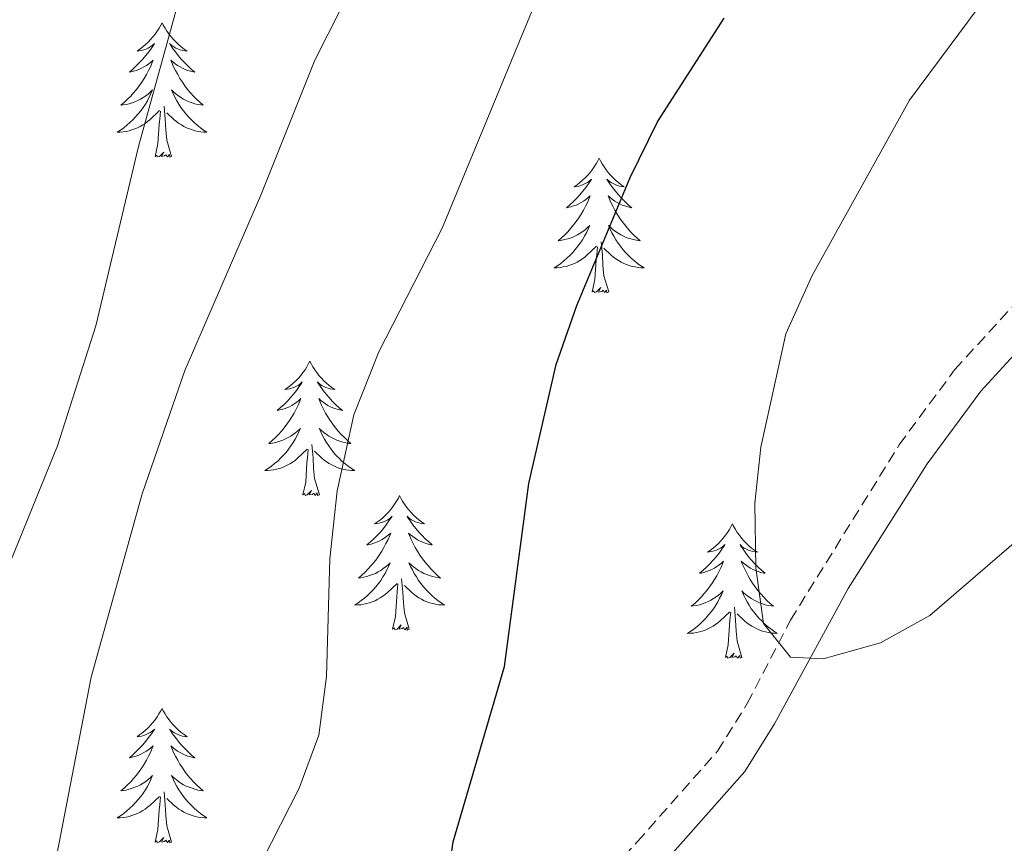
# Model space of a CAD drawing. Units: metres. Extents: x 617157 to 621662, y 4708205 to 4711251.
# Drawn here: x 619214 to 619301, y 4709686 to 4709759 of the extents above; entities that cross this region are included whole.
import ezdxf

# ---------------------------------------------------------------- set-up
doc = ezdxf.new("R2010")
doc.units = ezdxf.units.M
doc.header["$MEASUREMENT"] = 0
doc.linetypes.add('TRAZOSX2', pattern=[1.5, 1, -0.5])
for name, color, linetype, lineweight in [('Level 21', 19, 'Continuous', 0), ('Level 36', 19, 'Continuous', 40), ('Level 4', 36, 'Continuous', 30), ('Level 5', 36, 'Continuous', 0)]:
    doc.layers.add(name, color=color, linetype=linetype, lineweight=lineweight)

msp = doc.modelspace()

# ---------------------------------------------------------------- linework, layer by layer
at = {"layer": 'Level 21', "color": 19, "linetype": 'Continuous', "lineweight": 0}
msp.add_polyline3d([(619213.36, 4709618.22, 641.34), (619219.05, 4709625.79, 642.74), (619223.08, 4709629.54, 643.69), (619235.81, 4709637.21, 645.74), (619240.39, 4709640.6, 646.66), (619245.51, 4709645.49, 647.69), (619248.7, 4709649.29, 648.3), (619251.2, 4709652.98, 648.76), (619255.3, 4709662.08, 649.31), (619259.22, 4709670.15, 650.3), (619261.75, 4709673.9, 650.9), (619270.73, 4709683.93, 652.74), (619278.03, 4709692.17, 653.64), (619280.67, 4709696.38, 654.12), (619287.19, 4709708.38, 655.68), (619294.21, 4709719.44, 657.27), (619298.96, 4709725.88, 658.17), (619305.47, 4709732.98, 659.32), (619312.84, 4709739.65, 660.36), (619319.96, 4709745.54, 660.92), (619331.18, 4709753.93, 661.53), (619335.21, 4709756.27, 661.84), (619352.69, 4709764.37, 663.36)], dxfattribs=at)
at = {"layer": 'Level 21', "color": 19, "linetype": 'TRAZOSX2', "lineweight": 0}
msp.add_polyline3d([(619210.87, 4709619.9, 641.34), (619216.81, 4709627.81, 642.74), (619221.26, 4709631.95, 643.69), (619234.75, 4709640.12, 645.86), (619238.68, 4709643.09, 646.7), (619243.31, 4709647.54, 647.69), (619246.49, 4709651.35, 648.33), (619248.57, 4709654.45, 648.76), (619254.31, 4709667.08, 649.66), (619259.31, 4709675.67, 650.9), (619268.49, 4709685.93, 652.74), (619275.61, 4709693.97, 653.64), (619278.25, 4709698.2, 654.16), (619282.08, 4709705.58, 655.09), (619291.73, 4709721.12, 657.27), (619296.64, 4709727.79, 658.17), (619303.36, 4709735.12, 659.32), (619312.71, 4709743.49, 660.56), (619318.1, 4709747.89, 660.92), (619325.39, 4709753.45, 661.24), (619333.76, 4709758.91, 661.84)], dxfattribs=at)
at = {"layer": 'Level 36', "color": 92, "linetype": 'Continuous', "lineweight": 0}
for points in [[(619226.35, 4709758.56), (619226.24, 4709758.34), (619226.09, 4709758.07), (619225.92, 4709757.8), (619225.73, 4709757.55), (619225.54, 4709757.3), (619225.33, 4709757.06), (619225.11, 4709756.83), (619224.89, 4709756.62), (619224.65, 4709756.41), (619224.39, 4709756.22), (619224.13, 4709756.05), (619224.33, 4709756.07), (619224.54, 4709756.11), (619224.73, 4709756.16), (619224.93, 4709756.23), (619225.12, 4709756.31), (619225.3, 4709756.41), (619225.47, 4709756.53), (619225.68, 4709756.72), (619225.64, 4709756.65), (619225.41, 4709756.31), (619225.17, 4709755.97), (619224.91, 4709755.65), (619224.64, 4709755.33), (619224.36, 4709755.02), (619224.07, 4709754.73), (619223.77, 4709754.45), (619223.45, 4709754.18), (619223.58, 4709754.2), (619223.82, 4709754.26), (619224.07, 4709754.33), (619224.3, 4709754.42), (619224.53, 4709754.52), (619224.75, 4709754.64), (619224.97, 4709754.77), (619225.18, 4709754.91), (619225.37, 4709755.07), (619225.56, 4709755.24), (619225.47, 4709755.02), (619225.32, 4709754.66), (619225.15, 4709754.31), (619224.96, 4709753.96), (619224.76, 4709753.62), (619224.55, 4709753.29), (619224.32, 4709752.97), (619224.08, 4709752.65), (619223.83, 4709752.35), (619223.57, 4709752.06), (619223.29, 4709751.78), (619223.01, 4709751.51), (619222.71, 4709751.25), (619222.91, 4709751.27), (619223.17, 4709751.32), (619223.44, 4709751.38), (619223.69, 4709751.46), (619223.95, 4709751.56), (619224.2, 4709751.67), (619224.44, 4709751.79), (619224.67, 4709751.93), (619224.9, 4709752.08), (619225.11, 4709752.24), (619225.32, 4709752.42), (619225.51, 4709752.6), (619225.37, 4709752.28)], [(619226.35, 4709758.56), (619226.46, 4709758.34), (619226.62, 4709758.07), (619226.79, 4709757.8), (619226.97, 4709757.55), (619227.16, 4709757.3), (619227.37, 4709757.06), (619227.59, 4709756.83), (619227.82, 4709756.62), (619228.06, 4709756.41), (619228.31, 4709756.22), (619228.57, 4709756.05), (619228.37, 4709756.07), (619228.17, 4709756.11), (619227.97, 4709756.16), (619227.77, 4709756.23), (619227.58, 4709756.31), (619227.4, 4709756.41), (619227.23, 4709756.53), (619227.02, 4709756.72), (619227.06, 4709756.65), (619227.29, 4709756.31), (619227.54, 4709755.97), (619227.79, 4709755.65), (619228.06, 4709755.33), (619228.34, 4709755.02), (619228.63, 4709754.73), (619228.94, 4709754.45), (619229.25, 4709754.18), (619229.13, 4709754.2), (619228.88, 4709754.26), (619228.64, 4709754.33), (619228.4, 4709754.42), (619228.17, 4709754.52), (619227.95, 4709754.64), (619227.73, 4709754.77), (619227.52, 4709754.91), (619227.33, 4709755.07), (619227.14, 4709755.24), (619227.23, 4709755.02), (619227.38, 4709754.66), (619227.55, 4709754.31), (619227.74, 4709753.96), (619227.94, 4709753.62), (619228.15, 4709753.29), (619228.38, 4709752.97), (619228.62, 4709752.65), (619228.87, 4709752.35), (619229.13, 4709752.06), (619229.41, 4709751.78), (619229.69, 4709751.51), (619229.99, 4709751.25), (619229.8, 4709751.27), (619229.53, 4709751.32), (619229.27, 4709751.38), (619229.01, 4709751.46), (619228.75, 4709751.56), (619228.5, 4709751.67), (619228.26, 4709751.79), (619228.03, 4709751.93), (619227.8, 4709752.08), (619227.59, 4709752.24), (619227.38, 4709752.42), (619227.19, 4709752.6), (619227.33, 4709752.28)], [(619225.371, 4709752.283), (619225.221, 4709751.963), (619225.051, 4709751.643), (619224.871, 4709751.343), (619224.671, 4709751.043), (619224.461, 4709750.753), (619224.241, 4709750.473), (619224.001, 4709750.213), (619223.761, 4709749.953), (619223.501, 4709749.703), (619223.231, 4709749.473), (619222.951, 4709749.253), (619222.661, 4709749.043), (619222.371, 4709748.853), (619222.641, 4709748.863), (619222.901, 4709748.883), (619223.161, 4709748.923), (619223.421, 4709748.983), (619223.671, 4709749.053), (619223.931, 4709749.143), (619224.171, 4709749.243), (619224.411, 4709749.363), (619224.641, 4709749.493), (619224.861, 4709749.633), (619225.071, 4709749.793), (619225.271, 4709749.963), (619226.121, 4709750.763)], [(619227.331, 4709752.283), (619227.481, 4709751.963), (619227.651, 4709751.643), (619227.831, 4709751.343), (619228.031, 4709751.043), (619228.241, 4709750.753), (619228.471, 4709750.473), (619228.701, 4709750.213), (619228.951, 4709749.953), (619229.201, 4709749.703), (619229.471, 4709749.473), (619229.75, 4709749.253), (619230.04, 4709749.043), (619230.33, 4709748.853), (619230.07, 4709748.863), (619229.8, 4709748.883), (619229.54, 4709748.923), (619229.28, 4709748.983), (619229.03, 4709749.053), (619228.781, 4709749.143), (619228.531, 4709749.243), (619228.291, 4709749.363), (619228.071, 4709749.493), (619227.841, 4709749.633), (619227.631, 4709749.793), (619227.431, 4709749.963), (619226.771, 4709750.583)], [(619225.73, 4709746.71), (619225.98, 4709747.83), (619226.09, 4709749.57), (619226.14, 4709750), (619226.2, 4709750.73)], [(619227.2, 4709746.71), (619226.77, 4709748.15), (619226.68, 4709749.05), (619226.64, 4709750), (619226.53, 4709751.17)], [(619227.2, 4709746.71), (619227.03, 4709746.64), (619227.01, 4709746.88), (619226.82, 4709746.66), (619226.7, 4709746.86), (619226.58, 4709746.75), (619226.31, 4709746.7), (619226.5, 4709747.09), (619226.12, 4709746.71), (619225.93, 4709746.66), (619225.89, 4709746.82), (619225.73, 4709746.71)], [(619265.12, 4709746.54), (619265.01, 4709746.32), (619264.85, 4709746.04), (619264.68, 4709745.78), (619264.5, 4709745.52), (619264.31, 4709745.27), (619264.1, 4709745.03), (619263.88, 4709744.81), (619263.65, 4709744.59), (619263.41, 4709744.39), (619263.16, 4709744.2), (619262.9, 4709744.02), (619263.1, 4709744.04), (619263.3, 4709744.08), (619263.5, 4709744.14), (619263.7, 4709744.21), (619263.89, 4709744.29), (619264.07, 4709744.39), (619264.24, 4709744.5), (619264.45, 4709744.69), (619264.4, 4709744.63), (619264.17, 4709744.28), (619263.93, 4709743.95), (619263.67, 4709743.62), (619263.41, 4709743.3), (619263.13, 4709743), (619262.83, 4709742.71), (619262.53, 4709742.42), (619262.22, 4709742.15), (619262.34, 4709742.17), (619262.59, 4709742.23), (619262.83, 4709742.31), (619263.07, 4709742.39), (619263.3, 4709742.5), (619263.52, 4709742.61), (619263.74, 4709742.75), (619263.94, 4709742.89), (619264.14, 4709743.05), (619264.33, 4709743.22), (619264.24, 4709742.99), (619264.08, 4709742.63), (619263.91, 4709742.28), (619263.73, 4709741.93), (619263.53, 4709741.59), (619263.32, 4709741.26), (619263.09, 4709740.94), (619262.85, 4709740.63), (619262.6, 4709740.33), (619262.33, 4709740.03), (619262.06, 4709739.75), (619261.77, 4709739.48), (619261.48, 4709739.22), (619261.67, 4709739.25), (619261.94, 4709739.3), (619262.2, 4709739.36), (619262.46, 4709739.44), (619262.72, 4709739.53), (619262.96, 4709739.64), (619263.21, 4709739.76), (619263.44, 4709739.9), (619263.66, 4709740.05), (619263.88, 4709740.21), (619264.09, 4709740.39), (619264.28, 4709740.58), (619264.14, 4709740.25)], [(619265.12, 4709746.54), (619265.23, 4709746.32), (619265.38, 4709746.04), (619265.55, 4709745.78), (619265.73, 4709745.52), (619265.93, 4709745.27), (619266.13, 4709745.03), (619266.35, 4709744.81), (619266.58, 4709744.59), (619266.82, 4709744.39), (619267.07, 4709744.2), (619267.33, 4709744.02), (619267.13, 4709744.04), (619266.93, 4709744.08), (619266.73, 4709744.14), (619266.54, 4709744.21), (619266.35, 4709744.29), (619266.17, 4709744.39), (619265.99, 4709744.5), (619265.79, 4709744.69), (619265.83, 4709744.63), (619266.06, 4709744.28), (619266.3, 4709743.95), (619266.56, 4709743.62), (619266.83, 4709743.3), (619267.11, 4709743), (619267.4, 4709742.71), (619267.7, 4709742.42), (619268.01, 4709742.15), (619267.89, 4709742.17), (619267.65, 4709742.23), (619267.4, 4709742.31), (619267.17, 4709742.39), (619266.94, 4709742.5), (619266.71, 4709742.61), (619266.5, 4709742.75), (619266.29, 4709742.89), (619266.09, 4709743.05), (619265.91, 4709743.22), (619265.99, 4709742.99), (619266.15, 4709742.63), (619266.32, 4709742.28), (619266.51, 4709741.93), (619266.71, 4709741.59), (619266.92, 4709741.26), (619267.15, 4709740.94), (619267.38, 4709740.63), (619267.63, 4709740.33), (619267.9, 4709740.03), (619268.17, 4709739.75), (619268.46, 4709739.48), (619268.76, 4709739.22), (619268.56, 4709739.25), (619268.29, 4709739.3), (619268.03, 4709739.36), (619267.77, 4709739.44), (619267.52, 4709739.53), (619267.27, 4709739.64), (619267.03, 4709739.76), (619266.79, 4709739.9), (619266.57, 4709740.05), (619266.35, 4709740.21), (619266.15, 4709740.39), (619265.95, 4709740.58), (619266.09, 4709740.25)], [(619264.137, 4709740.253), (619263.987, 4709739.933), (619263.817, 4709739.623), (619263.627, 4709739.313), (619263.437, 4709739.013), (619263.227, 4709738.733), (619262.997, 4709738.453), (619262.767, 4709738.183), (619262.517, 4709737.923), (619262.257, 4709737.683), (619261.987, 4709737.443), (619261.717, 4709737.223), (619261.427, 4709737.013), (619261.137, 4709736.823), (619261.397, 4709736.833), (619261.667, 4709736.863), (619261.927, 4709736.903), (619262.187, 4709736.953), (619262.437, 4709737.033), (619262.687, 4709737.113), (619262.927, 4709737.223), (619263.167, 4709737.333), (619263.397, 4709737.463), (619263.627, 4709737.613), (619263.837, 4709737.773), (619264.037, 4709737.943), (619264.887, 4709738.733)], [(619266.087, 4709740.253), (619266.247, 4709739.933), (619266.417, 4709739.623), (619266.597, 4709739.313), (619266.797, 4709739.013), (619267.007, 4709738.733), (619267.227, 4709738.453), (619267.467, 4709738.183), (619267.707, 4709737.923), (619267.966, 4709737.683), (619268.236, 4709737.443), (619268.516, 4709737.223), (619268.806, 4709737.013), (619269.096, 4709736.823), (619268.826, 4709736.833), (619268.566, 4709736.863), (619268.306, 4709736.903), (619268.046, 4709736.953), (619267.786, 4709737.033), (619267.536, 4709737.113), (619267.296, 4709737.223), (619267.056, 4709737.333), (619266.827, 4709737.463), (619266.607, 4709737.613), (619266.397, 4709737.773), (619266.187, 4709737.943), (619265.527, 4709738.563)], [(619265.97, 4709734.69), (619265.54, 4709736.13), (619265.45, 4709737.03), (619265.4, 4709737.98), (619265.3, 4709739.14)], [(619264.5, 4709734.69), (619264.74, 4709735.8), (619264.86, 4709737.55), (619264.9, 4709737.98), (619264.97, 4709738.7)], [(619265.97, 4709734.69), (619265.79, 4709734.62), (619265.77, 4709734.86), (619265.59, 4709734.63), (619265.46, 4709734.84), (619265.34, 4709734.73), (619265.07, 4709734.68), (619265.27, 4709735.07), (619264.88, 4709734.69), (619264.7, 4709734.63), (619264.65, 4709734.8), (619264.5, 4709734.69)], [(619239.46, 4709728.55), (619239.35, 4709728.33), (619239.19, 4709728.06), (619239.03, 4709727.79), (619238.84, 4709727.53), (619238.65, 4709727.29), (619238.44, 4709727.05), (619238.22, 4709726.82), (619237.99, 4709726.61), (619237.75, 4709726.4), (619237.5, 4709726.21), (619237.24, 4709726.03), (619237.44, 4709726.06), (619237.64, 4709726.09), (619237.84, 4709726.15), (619238.04, 4709726.22), (619238.23, 4709726.3), (619238.41, 4709726.4), (619238.58, 4709726.51), (619238.79, 4709726.71), (619238.75, 4709726.64), (619238.52, 4709726.3), (619238.27, 4709725.96), (619238.02, 4709725.63), (619237.75, 4709725.32), (619237.47, 4709725.01), (619237.18, 4709724.72), (619236.87, 4709724.44), (619236.56, 4709724.17), (619236.69, 4709724.19), (619236.93, 4709724.25), (619237.17, 4709724.32), (619237.41, 4709724.41), (619237.64, 4709724.51), (619237.86, 4709724.63), (619238.08, 4709724.76), (619238.29, 4709724.9), (619238.48, 4709725.06), (619238.67, 4709725.23), (619238.58, 4709725.01), (619238.43, 4709724.65), (619238.25, 4709724.29), (619238.07, 4709723.95), (619237.87, 4709723.61), (619237.66, 4709723.28), (619237.43, 4709722.95), (619237.19, 4709722.64), (619236.94, 4709722.34), (619236.68, 4709722.05), (619236.4, 4709721.77), (619236.11, 4709721.5), (619235.82, 4709721.24), (619236.01, 4709721.26), (619236.28, 4709721.31), (619236.54, 4709721.37), (619236.8, 4709721.45), (619237.06, 4709721.55), (619237.31, 4709721.65), (619237.55, 4709721.78), (619237.78, 4709721.91), (619238.01, 4709722.07), (619238.22, 4709722.23), (619238.43, 4709722.41), (619238.62, 4709722.59), (619238.48, 4709722.27)], [(619239.46, 4709728.55), (619239.57, 4709728.33), (619239.73, 4709728.06), (619239.89, 4709727.79), (619240.07, 4709727.53), (619240.27, 4709727.29), (619240.48, 4709727.05), (619240.69, 4709726.82), (619240.93, 4709726.61), (619241.17, 4709726.4), (619241.42, 4709726.21), (619241.68, 4709726.03), (619241.48, 4709726.06), (619241.27, 4709726.09), (619241.07, 4709726.15), (619240.88, 4709726.22), (619240.69, 4709726.3), (619240.51, 4709726.4), (619240.34, 4709726.51), (619240.13, 4709726.71), (619240.17, 4709726.64), (619240.4, 4709726.3), (619240.65, 4709725.96), (619240.9, 4709725.63), (619241.17, 4709725.32), (619241.45, 4709725.01), (619241.74, 4709724.72), (619242.04, 4709724.44), (619242.36, 4709724.17), (619242.23, 4709724.19), (619241.99, 4709724.25), (619241.75, 4709724.32), (619241.51, 4709724.41), (619241.28, 4709724.51), (619241.05, 4709724.63), (619240.84, 4709724.76), (619240.63, 4709724.9), (619240.43, 4709725.06), (619240.25, 4709725.23), (619240.34, 4709725.01), (619240.49, 4709724.65), (619240.66, 4709724.29), (619240.85, 4709723.95), (619241.05, 4709723.61), (619241.26, 4709723.28), (619241.49, 4709722.95), (619241.73, 4709722.64), (619241.98, 4709722.34), (619242.24, 4709722.05), (619242.52, 4709721.77), (619242.8, 4709721.5), (619243.1, 4709721.24), (619242.9, 4709721.26), (619242.64, 4709721.31), (619242.37, 4709721.37), (619242.11, 4709721.45), (619241.86, 4709721.55), (619241.61, 4709721.65), (619241.37, 4709721.78), (619241.14, 4709721.91), (619240.91, 4709722.07), (619240.7, 4709722.23), (619240.49, 4709722.41), (619240.29, 4709722.59), (619240.44, 4709722.27)], [(619238.476, 4709722.272), (619238.326, 4709721.952), (619238.156, 4709721.632), (619237.966, 4709721.332), (619237.776, 4709721.032), (619237.566, 4709720.742), (619237.346, 4709720.462), (619237.106, 4709720.192), (619236.856, 4709719.942), (619236.606, 4709719.692), (619236.336, 4709719.462), (619236.056, 4709719.242), (619235.766, 4709719.032), (619235.476, 4709718.842), (619235.736, 4709718.852), (619236.006, 4709718.872), (619236.266, 4709718.912), (619236.526, 4709718.972), (619236.776, 4709719.042), (619237.026, 4709719.132), (619237.276, 4709719.232), (619237.506, 4709719.352), (619237.746, 4709719.482), (619237.966, 4709719.622), (619238.176, 4709719.782), (619238.376, 4709719.952), (619239.226, 4709720.752)], [(619240.436, 4709722.272), (619240.586, 4709721.952), (619240.756, 4709721.632), (619240.936, 4709721.332), (619241.136, 4709721.032), (619241.346, 4709720.742), (619241.566, 4709720.462), (619241.806, 4709720.192), (619242.046, 4709719.942), (619242.306, 4709719.692), (619242.575, 4709719.462), (619242.855, 4709719.242), (619243.145, 4709719.032), (619243.435, 4709718.842), (619243.165, 4709718.852), (619242.905, 4709718.872), (619242.645, 4709718.912), (619242.385, 4709718.972), (619242.125, 4709719.042), (619241.885, 4709719.132), (619241.636, 4709719.232), (619241.396, 4709719.352), (619241.166, 4709719.482), (619240.946, 4709719.622), (619240.736, 4709719.782), (619240.526, 4709719.952), (619239.876, 4709720.572)], [(619240.31, 4709716.7), (619239.88, 4709718.14), (619239.79, 4709719.04), (619239.74, 4709719.99), (619239.64, 4709721.16)], [(619238.84, 4709716.7), (619239.09, 4709717.82), (619239.2, 4709719.56), (619239.25, 4709719.99), (619239.31, 4709720.72)], [(619240.31, 4709716.7), (619240.14, 4709716.63), (619240.12, 4709716.87), (619239.93, 4709716.65), (619239.81, 4709716.85), (619239.69, 4709716.74), (619239.41, 4709716.69), (619239.61, 4709717.08), (619239.23, 4709716.7), (619239.04, 4709716.65), (619239, 4709716.81), (619238.84, 4709716.7)], [(619247.42, 4709716.63), (619247.31, 4709716.41), (619247.15, 4709716.14), (619246.98, 4709715.87), (619246.8, 4709715.61), (619246.61, 4709715.37), (619246.4, 4709715.13), (619246.18, 4709714.9), (619245.95, 4709714.69), (619245.71, 4709714.48), (619245.46, 4709714.29), (619245.2, 4709714.11), (619245.4, 4709714.14), (619245.6, 4709714.18), (619245.8, 4709714.23), (619246, 4709714.3), (619246.19, 4709714.39), (619246.37, 4709714.48), (619246.54, 4709714.6), (619246.75, 4709714.79), (619246.71, 4709714.72), (619246.47, 4709714.38), (619246.23, 4709714.04), (619245.98, 4709713.71), (619245.71, 4709713.4), (619245.43, 4709713.09), (619245.14, 4709712.8), (619244.83, 4709712.52), (619244.52, 4709712.25), (619244.64, 4709712.27), (619244.89, 4709712.33), (619245.13, 4709712.4), (619245.37, 4709712.49), (619245.6, 4709712.59), (619245.82, 4709712.71), (619246.04, 4709712.84), (619246.25, 4709712.99), (619246.44, 4709713.14), (619246.63, 4709713.31), (619246.54, 4709713.09), (619246.39, 4709712.73), (619246.21, 4709712.37), (619246.03, 4709712.03), (619245.83, 4709711.69), (619245.62, 4709711.36), (619245.39, 4709711.03), (619245.15, 4709710.72), (619244.9, 4709710.42), (619244.64, 4709710.13), (619244.36, 4709709.85), (619244.07, 4709709.58), (619243.78, 4709709.32), (619243.97, 4709709.34), (619244.24, 4709709.39), (619244.5, 4709709.45), (619244.76, 4709709.53), (619245.02, 4709709.63), (619245.27, 4709709.73), (619245.51, 4709709.86), (619245.74, 4709710), (619245.97, 4709710.15), (619246.18, 4709710.31), (619246.39, 4709710.49), (619246.58, 4709710.67), (619246.44, 4709710.35)], [(619247.42, 4709716.63), (619247.53, 4709716.41), (619247.68, 4709716.14), (619247.85, 4709715.87), (619248.03, 4709715.61), (619248.23, 4709715.37), (619248.43, 4709715.13), (619248.65, 4709714.9), (619248.88, 4709714.69), (619249.12, 4709714.48), (619249.37, 4709714.29), (619249.63, 4709714.11), (619249.44, 4709714.14), (619249.23, 4709714.18), (619249.03, 4709714.23), (619248.84, 4709714.3), (619248.65, 4709714.39), (619248.47, 4709714.48), (619248.29, 4709714.6), (619248.09, 4709714.79), (619248.13, 4709714.72), (619248.36, 4709714.38), (619248.6, 4709714.04), (619248.86, 4709713.71), (619249.13, 4709713.4), (619249.41, 4709713.09), (619249.7, 4709712.8), (619250, 4709712.52), (619250.32, 4709712.25), (619250.19, 4709712.27), (619249.95, 4709712.33), (619249.7, 4709712.4), (619249.47, 4709712.49), (619249.24, 4709712.59), (619249.01, 4709712.71), (619248.8, 4709712.84), (619248.59, 4709712.99), (619248.39, 4709713.14), (619248.21, 4709713.31), (619248.29, 4709713.09), (619248.45, 4709712.73), (619248.62, 4709712.37), (619248.81, 4709712.03), (619249.01, 4709711.69), (619249.22, 4709711.36), (619249.45, 4709711.03), (619249.69, 4709710.72), (619249.94, 4709710.42), (619250.2, 4709710.13), (619250.47, 4709709.85), (619250.76, 4709709.58), (619251.06, 4709709.32), (619250.86, 4709709.34), (619250.6, 4709709.39), (619250.33, 4709709.45), (619250.07, 4709709.53), (619249.82, 4709709.63), (619249.57, 4709709.73), (619249.33, 4709709.86), (619249.1, 4709710), (619248.87, 4709710.15), (619248.65, 4709710.31), (619248.45, 4709710.49), (619248.25, 4709710.67), (619248.39, 4709710.35)], [(619276.93, 4709714.12), (619276.82, 4709713.91), (619276.67, 4709713.63), (619276.5, 4709713.36), (619276.32, 4709713.11), (619276.12, 4709712.86), (619275.92, 4709712.62), (619275.7, 4709712.39), (619275.47, 4709712.18), (619275.23, 4709711.98), (619274.98, 4709711.79), (619274.72, 4709711.61), (619274.91, 4709711.63), (619275.12, 4709711.67), (619275.32, 4709711.72), (619275.51, 4709711.79), (619275.7, 4709711.88), (619275.88, 4709711.98), (619276.06, 4709712.09), (619276.26, 4709712.28), (619276.22, 4709712.21), (619275.99, 4709711.87), (619275.75, 4709711.53), (619275.49, 4709711.21), (619275.22, 4709710.89), (619274.94, 4709710.59), (619274.65, 4709710.29), (619274.35, 4709710.01), (619274.03, 4709709.74), (619274.16, 4709709.76), (619274.41, 4709709.82), (619274.65, 4709709.89), (619274.88, 4709709.98), (619275.11, 4709710.08), (619275.34, 4709710.2), (619275.55, 4709710.33), (619275.76, 4709710.48), (619275.96, 4709710.63), (619276.14, 4709710.8), (619276.06, 4709710.58), (619275.9, 4709710.22), (619275.73, 4709709.87), (619275.54, 4709709.52), (619275.34, 4709709.18), (619275.13, 4709708.85), (619274.91, 4709708.53), (619274.67, 4709708.21), (619274.41, 4709707.91), (619274.15, 4709707.62), (619273.88, 4709707.34), (619273.59, 4709707.07), (619273.29, 4709706.81), (619273.49, 4709706.84), (619273.75, 4709706.88), (619274.02, 4709706.95), (619274.28, 4709707.03), (619274.53, 4709707.12), (619274.78, 4709707.23), (619275.02, 4709707.35), (619275.25, 4709707.49), (619275.48, 4709707.64), (619275.7, 4709707.8), (619275.9, 4709707.98), (619276.1, 4709708.17), (619275.96, 4709707.84)], [(619276.93, 4709714.12), (619277.04, 4709713.91), (619277.2, 4709713.63), (619277.37, 4709713.36), (619277.55, 4709713.11), (619277.74, 4709712.86), (619277.95, 4709712.62), (619278.17, 4709712.39), (619278.4, 4709712.18), (619278.64, 4709711.98), (619278.89, 4709711.79), (619279.15, 4709711.61), (619278.95, 4709711.63), (619278.75, 4709711.67), (619278.55, 4709711.72), (619278.35, 4709711.79), (619278.17, 4709711.88), (619277.98, 4709711.98), (619277.81, 4709712.09), (619277.61, 4709712.28), (619277.65, 4709712.21), (619277.88, 4709711.87), (619278.12, 4709711.53), (619278.37, 4709711.21), (619278.64, 4709710.89), (619278.92, 4709710.59), (619279.21, 4709710.29), (619279.52, 4709710.01), (619279.83, 4709709.74), (619279.71, 4709709.76), (619279.46, 4709709.82), (619279.22, 4709709.89), (619278.98, 4709709.98), (619278.75, 4709710.08), (619278.53, 4709710.2), (619278.31, 4709710.33), (619278.11, 4709710.48), (619277.91, 4709710.63), (619277.72, 4709710.8), (619277.81, 4709710.58), (619277.97, 4709710.22), (619278.14, 4709709.87), (619278.32, 4709709.52), (619278.52, 4709709.18), (619278.73, 4709708.85), (619278.96, 4709708.53), (619279.2, 4709708.21), (619279.45, 4709707.91), (619279.71, 4709707.62), (619279.99, 4709707.34), (619280.28, 4709707.07), (619280.57, 4709706.81), (619280.38, 4709706.84), (619280.11, 4709706.88), (619279.85, 4709706.95), (619279.59, 4709707.03), (619279.33, 4709707.12), (619279.09, 4709707.23), (619278.85, 4709707.35), (619278.61, 4709707.49), (619278.39, 4709707.64), (619278.17, 4709707.8), (619277.96, 4709707.98), (619277.77, 4709708.17), (619277.91, 4709707.84)], [(619246.444, 4709710.351), (619246.294, 4709710.031), (619246.124, 4709709.711), (619245.934, 4709709.411), (619245.744, 4709709.111), (619245.534, 4709708.821), (619245.304, 4709708.541), (619245.074, 4709708.281), (619244.824, 4709708.021), (619244.574, 4709707.771), (619244.304, 4709707.541), (619244.024, 4709707.321), (619243.734, 4709707.111), (619243.444, 4709706.921), (619243.704, 4709706.931), (619243.974, 4709706.951), (619244.234, 4709706.991), (619244.494, 4709707.051), (619244.744, 4709707.121), (619244.994, 4709707.211), (619245.244, 4709707.311), (619245.474, 4709707.431), (619245.704, 4709707.561), (619245.934, 4709707.701), (619246.144, 4709707.861), (619246.344, 4709708.031), (619247.194, 4709708.831)], [(619248.394, 4709710.351), (619248.554, 4709710.031), (619248.724, 4709709.711), (619248.904, 4709709.411), (619249.104, 4709709.111), (619249.314, 4709708.821), (619249.534, 4709708.541), (619249.773, 4709708.281), (619250.013, 4709708.021), (619250.273, 4709707.771), (619250.543, 4709707.541), (619250.823, 4709707.321), (619251.113, 4709707.111), (619251.403, 4709706.921), (619251.133, 4709706.931), (619250.873, 4709706.951), (619250.613, 4709706.991), (619250.353, 4709707.051), (619250.093, 4709707.121), (619249.843, 4709707.211), (619249.603, 4709707.311), (619249.363, 4709707.431), (619249.133, 4709707.561), (619248.913, 4709707.701), (619248.703, 4709707.861), (619248.494, 4709708.031), (619247.844, 4709708.651)], [(619246.8, 4709704.78), (619247.04, 4709705.9), (619247.16, 4709707.64), (619247.21, 4709708.07), (619247.27, 4709708.8)], [(619248.27, 4709704.78), (619247.84, 4709706.22), (619247.75, 4709707.13), (619247.7, 4709708.07), (619247.6, 4709709.24)], [(619275.962, 4709707.841), (619275.802, 4709707.521), (619275.632, 4709707.201), (619275.452, 4709706.901), (619275.252, 4709706.601), (619275.042, 4709706.311), (619274.822, 4709706.041), (619274.582, 4709705.771), (619274.342, 4709705.511), (619274.082, 4709705.271), (619273.812, 4709705.031), (619273.532, 4709704.811), (619273.241, 4709704.601), (619272.951, 4709704.411), (619273.221, 4709704.421), (619273.481, 4709704.441), (619273.741, 4709704.481), (619274.001, 4709704.541), (619274.261, 4709704.611), (619274.511, 4709704.701), (619274.751, 4709704.801), (619274.991, 4709704.921), (619275.221, 4709705.051), (619275.441, 4709705.191), (619275.651, 4709705.351), (619275.861, 4709705.521), (619276.712, 4709706.321)], [(619277.912, 4709707.841), (619278.072, 4709707.521), (619278.232, 4709707.201), (619278.421, 4709706.901), (619278.611, 4709706.601), (619278.821, 4709706.311), (619279.051, 4709706.041), (619279.281, 4709705.771), (619279.531, 4709705.511), (619279.791, 4709705.271), (619280.051, 4709705.031), (619280.331, 4709704.811), (619280.621, 4709704.601), (619280.911, 4709704.411), (619280.651, 4709704.421), (619280.391, 4709704.441), (619280.121, 4709704.481), (619279.861, 4709704.541), (619279.611, 4709704.611), (619279.361, 4709704.701), (619279.111, 4709704.801), (619278.881, 4709704.921), (619278.651, 4709705.051), (619278.431, 4709705.191), (619278.211, 4709705.351), (619278.011, 4709705.521), (619277.351, 4709706.141)], [(619276.31, 4709702.27), (619276.56, 4709703.39), (619276.67, 4709705.13), (619276.72, 4709705.57), (619276.78, 4709706.29)], [(619277.78, 4709702.27), (619277.35, 4709703.71), (619277.26, 4709704.62), (619277.22, 4709705.57), (619277.12, 4709706.73)], [(619248.27, 4709704.78), (619248.09, 4709704.71), (619248.08, 4709704.95), (619247.89, 4709704.73), (619247.77, 4709704.93), (619247.64, 4709704.83), (619247.37, 4709704.77), (619247.57, 4709705.16), (619247.19, 4709704.78), (619247, 4709704.73), (619246.96, 4709704.89), (619246.8, 4709704.78)], [(619277.78, 4709702.27), (619277.61, 4709702.21), (619277.59, 4709702.44), (619277.4, 4709702.22), (619277.28, 4709702.43), (619277.16, 4709702.32), (619276.89, 4709702.26), (619277.09, 4709702.66), (619276.7, 4709702.28), (619276.51, 4709702.22), (619276.47, 4709702.38), (619276.31, 4709702.27)], [(619226.35, 4709697.76), (619226.24, 4709697.55), (619226.08, 4709697.27), (619225.92, 4709697), (619225.73, 4709696.75), (619225.54, 4709696.5), (619225.33, 4709696.26), (619225.11, 4709696.03), (619224.88, 4709695.82), (619224.64, 4709695.62), (619224.39, 4709695.43), (619224.13, 4709695.25), (619224.33, 4709695.27), (619224.53, 4709695.31), (619224.73, 4709695.36), (619224.93, 4709695.43), (619225.12, 4709695.52), (619225.3, 4709695.62), (619225.47, 4709695.73), (619225.68, 4709695.92), (619225.64, 4709695.85), (619225.41, 4709695.51), (619225.16, 4709695.17), (619224.91, 4709694.85), (619224.64, 4709694.53), (619224.36, 4709694.23), (619224.07, 4709693.93), (619223.77, 4709693.65), (619223.45, 4709693.38), (619223.58, 4709693.4), (619223.82, 4709693.46), (619224.06, 4709693.53), (619224.3, 4709693.62), (619224.53, 4709693.72), (619224.75, 4709693.84), (619224.97, 4709693.97), (619225.18, 4709694.12), (619225.37, 4709694.27), (619225.56, 4709694.44), (619225.47, 4709694.22), (619225.32, 4709693.86), (619225.15, 4709693.51), (619224.96, 4709693.16), (619224.76, 4709692.82), (619224.55, 4709692.49), (619224.32, 4709692.17), (619224.08, 4709691.85), (619223.83, 4709691.55), (619223.57, 4709691.26), (619223.29, 4709690.98), (619223.01, 4709690.71), (619222.71, 4709690.45), (619222.91, 4709690.48), (619223.17, 4709690.52), (619223.43, 4709690.59), (619223.69, 4709690.67), (619223.95, 4709690.76), (619224.2, 4709690.87), (619224.44, 4709690.99), (619224.67, 4709691.13), (619224.9, 4709691.28), (619225.11, 4709691.44), (619225.32, 4709691.62), (619225.51, 4709691.81), (619225.37, 4709691.48)], [(619226.35, 4709697.76), (619226.46, 4709697.55), (619226.62, 4709697.27), (619226.78, 4709697), (619226.97, 4709696.75), (619227.16, 4709696.5), (619227.37, 4709696.26), (619227.59, 4709696.03), (619227.82, 4709695.82), (619228.06, 4709695.62), (619228.31, 4709695.43), (619228.57, 4709695.25), (619228.37, 4709695.27), (619228.17, 4709695.31), (619227.97, 4709695.36), (619227.77, 4709695.43), (619227.58, 4709695.52), (619227.4, 4709695.62), (619227.23, 4709695.73), (619227.02, 4709695.92), (619227.06, 4709695.85), (619227.29, 4709695.51), (619227.54, 4709695.17), (619227.79, 4709694.85), (619228.06, 4709694.53), (619228.34, 4709694.23), (619228.63, 4709693.93), (619228.93, 4709693.65), (619229.25, 4709693.38), (619229.12, 4709693.4), (619228.88, 4709693.46), (619228.64, 4709693.53), (619228.4, 4709693.62), (619228.17, 4709693.72), (619227.95, 4709693.84), (619227.73, 4709693.97), (619227.52, 4709694.12), (619227.33, 4709694.27), (619227.14, 4709694.44), (619227.23, 4709694.22), (619227.38, 4709693.86), (619227.55, 4709693.51), (619227.74, 4709693.16), (619227.94, 4709692.82), (619228.15, 4709692.49), (619228.38, 4709692.17), (619228.62, 4709691.85), (619228.87, 4709691.55), (619229.13, 4709691.26), (619229.41, 4709690.98), (619229.69, 4709690.71), (619229.99, 4709690.45), (619229.79, 4709690.48), (619229.53, 4709690.52), (619229.27, 4709690.59), (619229.01, 4709690.67), (619228.75, 4709690.76), (619228.5, 4709690.87), (619228.26, 4709690.99), (619228.03, 4709691.13), (619227.8, 4709691.28), (619227.59, 4709691.44), (619227.38, 4709691.62), (619227.19, 4709691.81), (619227.33, 4709691.48)], [(619225.373, 4709691.48), (619225.223, 4709691.16), (619225.053, 4709690.84), (619224.873, 4709690.54), (619224.673, 4709690.24), (619224.462, 4709689.95), (619224.242, 4709689.68), (619224.002, 4709689.41), (619223.752, 4709689.15), (619223.502, 4709688.91), (619223.232, 4709688.67), (619222.952, 4709688.45), (619222.662, 4709688.24), (619222.372, 4709688.05), (619222.632, 4709688.06), (619222.902, 4709688.08), (619223.162, 4709688.12), (619223.422, 4709688.18), (619223.672, 4709688.25), (619223.922, 4709688.34), (619224.172, 4709688.44), (619224.412, 4709688.56), (619224.642, 4709688.69), (619224.862, 4709688.83), (619225.072, 4709688.99), (619225.272, 4709689.16), (619226.122, 4709689.96)], [(619227.333, 4709691.48), (619227.482, 4709691.16), (619227.652, 4709690.84), (619227.832, 4709690.54), (619228.032, 4709690.24), (619228.242, 4709689.95), (619228.462, 4709689.68), (619228.702, 4709689.41), (619228.952, 4709689.15), (619229.202, 4709688.91), (619229.472, 4709688.67), (619229.752, 4709688.45), (619230.042, 4709688.24), (619230.332, 4709688.05), (619230.072, 4709688.06), (619229.802, 4709688.08), (619229.542, 4709688.12), (619229.282, 4709688.18), (619229.032, 4709688.25), (619228.782, 4709688.34), (619228.532, 4709688.44), (619228.292, 4709688.56), (619228.062, 4709688.69), (619227.842, 4709688.83), (619227.632, 4709688.99), (619227.432, 4709689.16), (619226.772, 4709689.78)], [(619227.2, 4709685.91), (619226.77, 4709687.35), (619226.68, 4709688.26), (619226.63, 4709689.21), (619226.53, 4709690.37)], [(619225.73, 4709685.91), (619225.98, 4709687.03), (619226.09, 4709688.77), (619226.14, 4709689.21), (619226.2, 4709689.93)], [(619227.2, 4709685.91), (619227.03, 4709685.85), (619227.01, 4709686.08), (619226.82, 4709685.86), (619226.7, 4709686.07), (619226.58, 4709685.96), (619226.31, 4709685.9), (619226.5, 4709686.3), (619226.12, 4709685.92), (619225.93, 4709685.86), (619225.89, 4709686.02), (619225.73, 4709685.91)]]:
    msp.add_lwpolyline(points, dxfattribs=at)
at = {"layer": 'Level 4', "color": 36, "linetype": 'Continuous', "lineweight": 30}
msp.add_polyline3d([(619251.399, 4709680.58, 650), (619252.17, 4709685.94, 650), (619256.722, 4709701.461, 650), (619258.894, 4709717.702, 650), (619261.316, 4709728.252, 650), (619263.126, 4709733.482, 650), (619267.877, 4709744.843, 650), (619270.278, 4709749.763, 650), (619276.209, 4709758.974, 650)], dxfattribs=at)
at = {"layer": 'Level 5', "color": 36, "linetype": 'Continuous', "lineweight": 0}
for points in [[(619212.469, 4709661.208, 640), (619220.054, 4709700.52, 640), (619224.586, 4709716.791, 640), (619228.368, 4709727.732, 640), (619235.119, 4709743.263, 640), (619239.901, 4709755.234, 640), (619245.772, 4709766.894, 640)], [(619261.65, 4709765.69, 645), (619251.2, 4709740.34, 645), (619245.59, 4709729.38, 645), (619243.36, 4709723.8, 645), (619241.88, 4709717.06, 645), (619241.23, 4709711.01, 645), (619240.94, 4709700.58, 645), (619240.27, 4709695.37, 645), (619238.51, 4709690.69, 645), (619235.24, 4709684.24, 645)], [(619209.805, 4709703.21, 635), (619217.077, 4709721.051, 635), (619220.479, 4709731.692, 635), (619224.251, 4709747.573, 635), (619227.962, 4709761.014, 635)], [(619299.678, 4709761.184, 655), (619292.637, 4709751.704, 655), (619283.995, 4709736.143, 655), (619281.675, 4709730.982, 655), (619279.453, 4709720.932, 655), (619278.913, 4709715.952, 655), (619279.012, 4709710.231, 655), (619279.691, 4709705.291, 655), (619282.081, 4709702.291, 655), (619284.97, 4709702.141, 655), (619290.06, 4709703.581, 655), (619294.44, 4709706.001, 655), (619303.621, 4709713.892, 655), (619307.921, 4709716.442, 655), (619314.841, 4709719.252, 655), (619324.841, 4709721.442, 655), (619337.23, 4709722.642, 655), (619354.299, 4709725.463, 655), (619364.269, 4709728.913, 655), (619380.529, 4709736.273, 655), (619386.259, 4709738.404, 655), (619391.349, 4709739.414, 655), (619403.578, 4709739.904, 655)]]:
    msp.add_polyline3d(points, dxfattribs=at)

doc.saveas('drawing.dxf')
